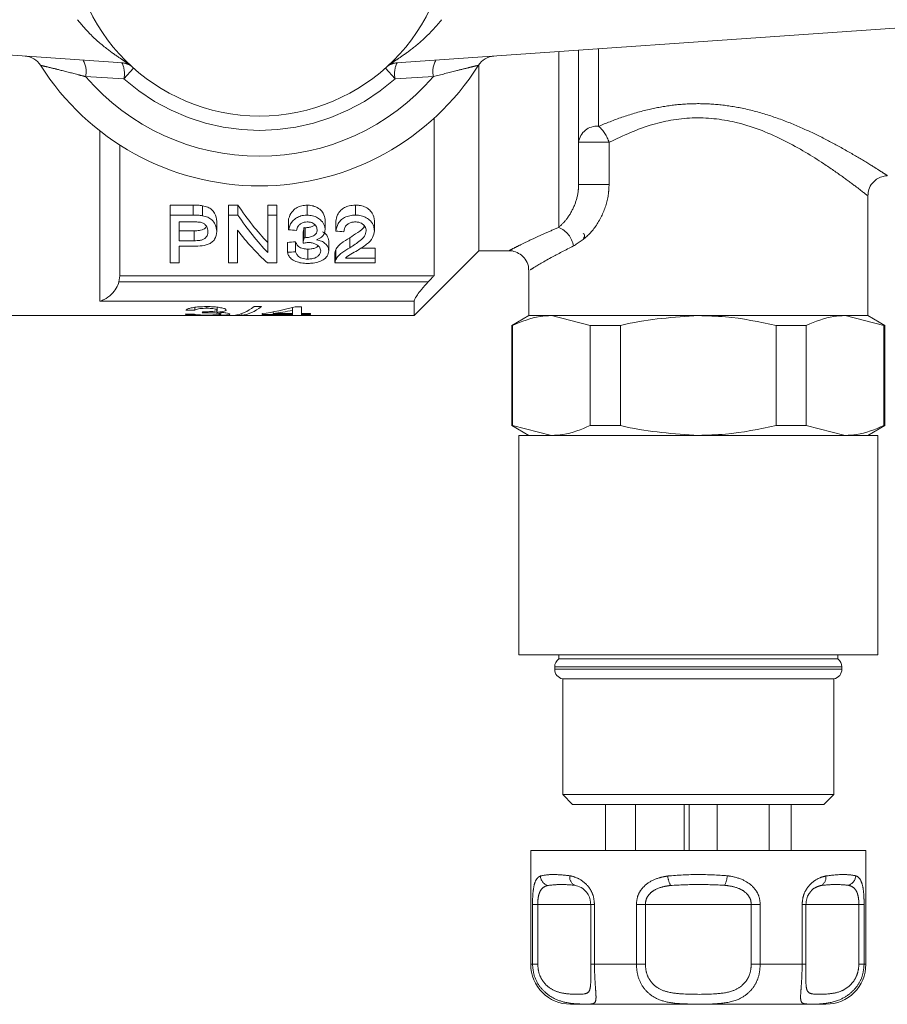
# Model space of a CAD drawing. Units: millimetres. Extents: x 160 to 247, y 103 to 230.
# Drawn here: x 230 to 239, y 103 to 113 of the extents above; entities that cross this region are included whole.
import ezdxf

# ---------------------------------------------------------------- set-up
doc = ezdxf.new("R2010")
doc.units = ezdxf.units.MM
doc.linetypes.add('PHANTOM', pattern=[12.7, 6.35, -1.27, 1.27, -1.27, 1.27, -1.27])

msp = doc.modelspace()

# ---------------------------------------------------------------- linework, layer by layer
at = {"color": 7, "linetype": 'Continuous', "lineweight": 15}
for p, q in [((230.9561, 112.3455), (225.6508, 112.7164)), ((238.9066, 112.7164), (233.6014, 112.3455)), ((235.4787, 112.4767), (235.4787, 111.1295)), ((234.4787, 112.3306), (234.4787, 110.4664)), ((234.0287, 110.2164), (234.0287, 111.7936)), ((230.8787, 111.5256), (230.8787, 110.2164)), ((238.3787, 109.8164), (238.3787, 111.0277)), ((231.6151, 110.9233), (231.3845, 110.9233)), ((231.3845, 110.8233), (231.3845, 110.9233)), ((231.7081, 110.8176), (231.7081, 110.9176)), ((232.0626, 110.9233), (231.9678, 110.9233)), ((231.9678, 110.8233), (231.9678, 110.9233)), ((232.0626, 110.8233), (232.0626, 110.9233)), ((232.4524, 110.9233), (232.3627, 110.9233)), ((232.3627, 110.8233), (232.3627, 110.9233)), ((232.4524, 110.8233), (232.4524, 110.9233)), ((232.7556, 110.8233), (232.7556, 110.9233)), ((233.2416, 110.8233), (233.2416, 110.9233)), ((231.3845, 110.344), (231.3845, 110.8233)), ((231.3845, 110.8233), (231.6151, 110.8233)), ((231.9678, 110.8233), (232.0626, 110.8233)), ((231.9678, 110.344), (231.9678, 110.8233)), ((232.3627, 110.8233), (232.4524, 110.8233)), ((232.3627, 110.4475), (232.3627, 110.8233)), ((232.4524, 110.8233), (232.4524, 110.344)), ((231.6227, 110.7552), (231.4742, 110.7552)), ((231.4742, 110.7552), (231.4742, 110.5664)), ((231.8511, 110.6605), (231.8511, 110.7605)), ((232.5691, 110.677), (232.5691, 110.777)), ((232.937, 110.6782), (232.937, 110.7782)), ((233.0447, 110.6634), (233.0447, 110.7634)), ((233.4306, 110.6665), (233.4306, 110.7665)), ((231.6244, 110.6664), (231.4742, 110.6664)), ((231.6244, 110.5664), (231.6244, 110.6664)), ((232.0575, 110.6742), (232.0575, 110.344)), ((232.7155, 110.5421), (232.7155, 110.6421)), ((232.724, 110.5977), (232.724, 110.6977)), ((232.7362, 110.597), (232.7362, 110.697)), ((231.4742, 110.5664), (231.6244, 110.5664)), ((231.6275, 110.5125), (231.4742, 110.5125)), ((231.4742, 110.5125), (231.4742, 110.344)), ((232.5601, 110.4506), (232.5601, 110.5506)), ((232.6409, 110.4561), (232.6409, 110.5561)), ((232.9729, 110.4641), (232.9729, 110.5641)), ((233.1834, 110.4965), (233.1834, 110.5965)), ((232.7633, 110.3829), (232.7633, 110.4829)), ((233.0357, 110.4474), (233.0357, 110.3474)), ((233.0437, 110.3776), (233.0437, 110.4776)), ((233.4396, 110.493), (233.2954, 110.493)), ((233.4396, 110.393), (233.4396, 110.493)), ((233.8287, 109.8164), (234.4787, 110.4664)), ((234.4787, 110.4664), (234.7842, 110.4664)), ((231.4742, 110.344), (231.3845, 110.344)), ((232.0575, 110.344), (231.9678, 110.344)), ((232.4524, 110.344), (232.3576, 110.344)), ((233.4396, 110.344), (233.0357, 110.344)), ((233.1401, 110.393), (233.4396, 110.393)), ((233.4396, 110.393), (233.4396, 110.344)), ((230.8787, 110.2164), (230.8698, 110.1541)), ((230.8787, 110.2164), (234.0287, 110.2164)), ((234.9787, 110.276), (234.9787, 109.8164)), ((233.8287, 109.9616), (233.8287, 109.8164)), ((229.2587, 109.8164), (233.8287, 109.8164)), ((231.6313, 109.8996), (231.6313, 109.8704)), ((231.7491, 109.9068), (231.7491, 109.8901)), ((231.7603, 109.8556), (231.7603, 109.8457)), ((231.8499, 109.8659), (231.8499, 109.851)), ((231.8556, 109.9008), (231.8556, 109.8717)), ((231.8915, 109.849), (231.8915, 109.8319)), ((232.0261, 109.8188), (232.1003, 109.8188)), ((232.1003, 109.8368), (232.1003, 109.8188)), ((232.2978, 109.9069), (232.2236, 109.9069)), ((232.3044, 109.8365), (232.3044, 109.8284)), ((232.3044, 109.8284), (232.6095, 109.8284)), ((232.4151, 109.8539), (232.4151, 109.8365)), ((232.6095, 109.8365), (232.4151, 109.8365)), ((232.6095, 109.8975), (232.6095, 109.8706)), ((232.6095, 109.8706), (232.6095, 109.8365)), ((232.6095, 109.8365), (232.6095, 109.8284)), ((232.6095, 109.8284), (232.6095, 109.8188)), ((232.6095, 109.8188), (232.6992, 109.8188)), ((232.6992, 109.9049), (232.6364, 109.9049)), ((232.6992, 109.8365), (232.6992, 109.9049)), ((232.789, 109.8365), (232.6992, 109.8365)), ((232.6992, 109.8365), (232.6992, 109.8284)), ((232.6992, 109.8188), (232.6992, 109.8284)), ((232.6992, 109.8284), (232.789, 109.8284)), ((232.789, 109.8284), (232.789, 109.8365)), ((234.9787, 109.8164), (234.8087, 109.7183)), ((234.9787, 109.8164), (235.2065, 109.8164)), ((238.3787, 109.8164), (235.2065, 109.8164)), ((235.2065, 109.8164), (236.6787, 109.8164)), ((235.596, 109.7183), (235.2065, 109.8164)), ((236.6787, 109.8164), (238.151, 109.8164)), ((238.5405, 109.7183), (238.151, 109.8164)), ((238.151, 109.8164), (238.3787, 109.8164)), ((238.5487, 109.7183), (238.3787, 109.8164)), ((234.8087, 109.7183), (234.8087, 108.7146)), ((234.8087, 109.7183), (234.817, 109.7183)), ((234.817, 109.7183), (234.817, 108.7146)), ((235.596, 109.7183), (235.8997, 109.7183)), ((235.596, 108.7146), (235.596, 109.7183)), ((235.8997, 109.7183), (235.8997, 108.7146)), ((237.4578, 108.7146), (237.4578, 109.7183)), ((237.4578, 109.7183), (237.7615, 109.7183)), ((237.7615, 109.7183), (237.7615, 108.7146)), ((238.5405, 108.7146), (238.5405, 109.7183)), ((238.5405, 109.7183), (238.5487, 109.7183)), ((238.5487, 108.7146), (238.5487, 109.7183)), ((234.8087, 108.7146), (234.9787, 108.6164)), ((234.8087, 108.7146), (234.817, 108.7146)), ((234.817, 108.7146), (235.2065, 108.6164)), ((235.596, 108.7146), (235.8997, 108.7146)), ((237.4578, 108.7146), (237.7615, 108.7146)), ((237.7615, 108.7146), (238.151, 108.6164)), ((238.3787, 108.6164), (238.5487, 108.7146)), ((238.5405, 108.7146), (238.5487, 108.7146)), ((234.8787, 108.6164), (234.8787, 106.4164)), ((234.8787, 108.6164), (238.4787, 108.6164)), ((238.4787, 106.4164), (238.4787, 108.6164)), ((234.8787, 106.4164), (238.4787, 106.4164)), ((235.2787, 106.4164), (235.2787, 106.3764)), ((235.2787, 106.3764), (238.0787, 106.3764)), ((238.0787, 106.3764), (238.0787, 106.4164)), ((235.2387, 106.2964), (235.2387, 106.2744)), ((238.1187, 106.2744), (238.1187, 106.2964)), ((235.3187, 106.1764), (235.3187, 105.0164)), ((235.3187, 106.1764), (238.0387, 106.1764)), ((238.0387, 105.0164), (238.0387, 106.1764)), ((235.3187, 105.0164), (235.4187, 104.9164)), ((235.3187, 105.0164), (238.0387, 105.0164)), ((237.9387, 104.9164), (238.0387, 105.0164)), ((237.9387, 104.9164), (235.4187, 104.9164)), ((235.7493, 104.4564), (235.7493, 104.9164)), ((236.0493, 104.4564), (236.0493, 104.9164)), ((236.5383, 104.4564), (236.5383, 104.9164)), ((236.5866, 104.4564), (236.5866, 104.9164)), ((236.8689, 104.4564), (236.8689, 104.9164)), ((237.3886, 104.4564), (237.3886, 104.9164)), ((237.6082, 104.4564), (237.6082, 104.9164)), ((234.9987, 104.4564), (234.9987, 103.3164)), ((234.9987, 104.4564), (237.5187, 104.4564)), ((237.5187, 104.4564), (238.3587, 104.4564)), ((238.3587, 103.3164), (238.3587, 104.4564)), ((235.5996, 103.9164), (235.5996, 103.3164)), ((237.7579, 103.3164), (237.7579, 103.9164)), ((237.7579, 103.9164), (237.7579, 103.9164)), ((237.3187, 102.9164), (235.3987, 102.9164)), ((237.9587, 102.9164), (237.3187, 102.9164))]:
    msp.add_line(p, q, dxfattribs=at)
at = {"color": 8, "linetype": 'PHANTOM', "lineweight": 0}
for p, q in [((235.6787, 112.4907), (235.6787, 111.7134)), ((235.2787, 110.7001), (235.2787, 112.4628)), ((231.016, 112.2968), (230.9198, 112.1886)), ((230.964, 112.3448), (230.9561, 112.3455)), ((233.5415, 112.2968), (233.6377, 112.1886)), ((233.6014, 112.3455), (233.5934, 112.3448)), ((230.9198, 112.1886), (230.5352, 112.211)), ((234.0222, 112.211), (233.6377, 112.1886)), ((230.6787, 109.9616), (230.6787, 111.6671)), ((235.4787, 111.5531), (235.784, 111.5531)), ((235.784, 111.5531), (235.784, 111.1295)), ((235.4787, 111.1295), (235.784, 111.1295)), ((231.6151, 110.8233), (231.6151, 110.9233)), ((230.8698, 110.1541), (233.9698, 110.1541)), ((233.8287, 109.9616), (230.6787, 109.9616)), ((238.1187, 106.2964), (235.2387, 106.2964)), ((235.2387, 106.2744), (238.1187, 106.2744)), ((235.0163, 103.3164), (235.0163, 103.9164)), ((235.0163, 103.9164), (235.0685, 103.9164)), ((235.0685, 103.9164), (235.0685, 103.3164)), ((235.5996, 103.9164), (235.0685, 103.9164)), ((235.5996, 103.9164), (235.6376, 103.9164)), ((235.6376, 103.9164), (235.6376, 103.3164)), ((236.0575, 103.3164), (236.0575, 103.9164)), ((236.0575, 103.9164), (236.1476, 103.9164)), ((236.1476, 103.9164), (236.1476, 103.3164)), ((237.2099, 103.9164), (236.1476, 103.9164)), ((237.2099, 103.3164), (237.2099, 103.9164)), ((237.2099, 103.9164), (237.3, 103.9164)), ((237.3, 103.9164), (237.3, 103.3164)), ((237.7199, 103.3164), (237.7199, 103.9164)), ((237.7199, 103.9164), (237.7579, 103.9164)), ((238.289, 103.9164), (237.7579, 103.9164)), ((238.289, 103.3164), (238.289, 103.9164)), ((238.289, 103.9164), (238.3412, 103.9164)), ((238.3412, 103.9164), (238.3412, 103.3164)), ((234.9987, 103.3164), (235.0163, 103.3164)), ((235.0685, 103.3164), (235.0163, 103.3164)), ((235.5996, 103.3164), (235.6376, 103.3164)), ((235.6376, 103.3164), (236.0575, 103.3164)), ((236.1476, 103.3164), (236.0575, 103.3164)), ((237.2099, 103.3164), (237.3, 103.3164)), ((237.3, 103.3164), (237.7199, 103.3164)), ((237.7579, 103.3164), (237.7199, 103.3164)), ((238.289, 103.3164), (238.3412, 103.3164)), ((238.3412, 103.3164), (238.3587, 103.3164))]:
    msp.add_line(p, q, dxfattribs=at)
at = {"color": 7, "linetype": 'Continuous', "lineweight": 15}
msp.add_circle((232.2787, 113.7164), 1.9, dxfattribs=at)
for centre, radius, start, end in [((229.9135, 112.2179), 0.2, 32.35756, 86), ((234.644, 112.2179), 0.2, 94, 147.64244), ((232.2787, 113.7164), 2.6, 212.35756, 327.64244), ((235.3387, 106.2964), 0.1, 126.8699, 180), ((238.0187, 106.2964), 0.1, 0, 53.1301), ((235.3387, 106.2744), 0.1, 180, 258.46304), ((238.0187, 106.2744), 0.1, 281.53696, 0), ((235.3987, 103.3164), 0.4, 180, 270), ((237.9587, 103.3164), 0.4, 270, 0)]:
    msp.add_arc(centre, radius, start, end, dxfattribs=at)
at = {"color": 8, "linetype": 'PHANTOM', "lineweight": 0}
for centre, radius, start, end in [((230.3052, 112.2607), 0.2353, 347.79675, 29.51869), ((230.8854, 112.1501), 0.1999, 58.46282, 85.99947), ((230.6709, 112.2387), 0.2539, 348.62562, 25.86761), ((233.6721, 112.1501), 0.1999, 94.00053, 121.53718), ((233.8866, 112.2387), 0.2539, 154.13239, 191.37438), ((234.2522, 112.2607), 0.2353, 150.48131, 192.20325), ((232.2787, 113.7164), 2.3035, 220.80975, 319.19025), ((232.2787, 113.7164), 2.0448, 228.34803, 311.65197), ((235.6608, 111.5308), 0.1835, 84.40055, 173.00522), ((235.4519, 111.4496), 0.3479, 17.30495, 49.29542), ((235.186, 110.4752), 0.2433, 9.29878, 67.59499), ((235.1998, 104.2065), 0.1049, 182.85242, 252.70186), ((235.4783, 104.1875), 0.0886, 169.56836, 243.97779), ((236.6342, 104.2278), 0.2633, 185.78973, 207.48158), ((236.7043, 104.2248), 0.2659, 333.91545, 355.42221), ((237.87, 104.184), 0.0878, 297.72662, 11.34113), ((238.1528, 104.2078), 0.1043, 286.53769, 357.64649)]:
    msp.add_arc(centre, radius, start, end, dxfattribs=at)
at = {"color": 7, "linetype": 'Continuous', "lineweight": 15}
for centre, major_axis, ratio, start_param, end_param in [((233.4718, 113.7164), (0, 3.7), 0.580733, 2.426294, 2.5992), ((233.4718, 113.6164), (0, 3.7), 0.580733, 2.426294, 2.5992), ((233.36, 113.6164), (0, 3.7), 0.580575, 2.490133, 2.656089), ((252.7933, 113.6164), (33.3, 0), 0.111111, 4.05969, 4.062739), ((232.4974, 113.7164), (0, 3.7), 0.105903, 3.731636, 3.758146), ((253.1074, 113.6164), (33.3, 0), 0.111111, 4.065782, 4.068817), ((215.3244, 113.7164), (33.3, 0), 0.111111, 5.25642, 5.259257), ((232.4974, 113.6164), (0, 3.7), 0.105903, 3.731636, 3.758146), ((215.3244, 113.6164), (33.3, 0), 0.111111, 5.25642, 5.259257), ((228.2974, 113.7164), (39, 0), 0.1, 4.795438, 4.797748), ((238.0972, 113.7164), (39, 0), 0.1, 4.543492, 4.545826), ((231.6487, 113.7164), (0, 3.9), 0.114583, 3.261653, 3.282541), ((231.9881, 113.7164), (0, 3.9), 0.282051, 3.17623, 3.357381), ((232.0622, 113.7164), (0, 3.9), 0.282051, 3.17623, 3.357381), ((231.9996, 113.7164), (0, 3.9), 0.770833, 3.24313, 3.355026), ((232.1104, 113.7164), (0, 3.9), 0.770857, 3.24313, 3.308375)]:
    msp.add_ellipse(centre, major_axis=major_axis, ratio=ratio, start_param=start_param, end_param=end_param, dxfattribs=at)
at = {"color": 8, "linetype": 'PHANTOM', "lineweight": 0}
for points, knots in [([(230.9561, 112.3455), (230.955, 112.3465), (230.9534, 112.3482), (230.9297, 112.3637), (230.8693, 112.4024), (230.7426, 112.4915), (230.5894, 112.6204), (230.4937, 112.733), (230.4522, 112.7817)], [0, 0, 0, 0, 0.076163, 0.120307, 0.247846, 0.473053, 0.772049, 1, 1, 1, 1]), ([(234.1052, 112.7817), (234.0525, 112.7208), (233.9499, 112.6025), (233.7947, 112.4768), (233.679, 112.3963), (233.6181, 112.3575), (233.6012, 112.3462), (233.6014, 112.3456), (233.6014, 112.3455)], [0, 0, 0, 0, 0.287063, 0.557906, 0.762872, 0.892142, 0.968904, 1, 1, 1, 1]), ([(230.5352, 112.211), (230.5085, 112.218), (230.416, 112.2422), (230.2851, 112.2756), (230.1672, 112.3046), (230.0965, 112.3216), (230.0871, 112.3238), (230.0825, 112.3249)], [0, 0, 0, 0, 0.128298, 0.443597, 0.644818, 0.825354, 1, 1, 1, 1]), ([(234.475, 112.3249), (234.4712, 112.324), (234.4641, 112.3223), (234.4204, 112.3119), (234.3539, 112.2957), (234.2274, 112.2644), (234.0996, 112.2311), (234.0222, 112.211)], [0, 0, 0, 0, 0.159552, 0.301425, 0.388376, 0.629747, 1, 1, 1, 1]), ([(235.6787, 111.7134), (235.7555, 111.7446), (235.9107, 111.8077), (236.1549, 111.8795), (236.4006, 111.9261), (236.6398, 111.9446), (236.8823, 111.9348), (237.1348, 111.8957), (237.3935, 111.8256), (237.647, 111.7301), (237.8802, 111.623), (238.0995, 111.508), (238.2995, 111.3924), (238.4468, 111.3013), (238.5351, 111.2448), (238.5762, 111.2181), (238.5746, 111.2191), (238.5741, 111.2195)], [0, 0, 0, 0, 0.068058, 0.13749, 0.196027, 0.255967, 0.314652, 0.374892, 0.446484, 0.51992, 0.592088, 0.66563, 0.750675, 0.838834, 0.900608, 0.964269, 1, 1, 1, 1]), ([(238.3645, 111.0276), (238.3686, 111.0244), (238.3874, 111.0097), (238.292, 111.0847), (238.1315, 111.2046), (237.9009, 111.3656), (237.5632, 111.5724), (237.1161, 111.7591), (236.6456, 111.8191), (236.1851, 111.7418), (235.9252, 111.6196), (235.784, 111.5531)], [0, 0, 0, 0, 0.036421, 0.166161, 0.255391, 0.344763, 0.492306, 0.635288, 0.749711, 0.863984, 1, 1, 1, 1]), ([(235.2787, 110.7001), (235.3076, 110.7272), (235.3642, 110.7805), (235.4374, 110.909), (235.4743, 111.0314), (235.4777, 111.107), (235.4787, 111.1295)], [0, 0, 0, 0, 0.316332, 0.621947, 0.887962, 1, 1, 1, 1]), ([(235.784, 111.1295), (235.7823, 111.0949), (235.7766, 110.9837), (235.714, 110.8002), (235.5841, 110.6132), (235.4783, 110.5471), (235.4261, 110.5145)], [0, 0, 0, 0, 0.12631, 0.407158, 0.707761, 1, 1, 1, 1]), ([(234.7842, 110.4693), (234.783, 110.4687), (234.7793, 110.4667), (234.821, 110.4883), (234.9038, 110.5302), (235.0154, 110.5841), (235.1416, 110.6422), (235.2328, 110.6807), (235.2787, 110.7001)], [0, 0, 0, 0, 0.092603, 0.298898, 0.492538, 0.691407, 0.84473, 1, 1, 1, 1]), ([(235.4261, 110.5145), (235.3479, 110.4744), (235.1695, 110.3829), (235.0028, 110.2811), (234.997, 110.2776), (234.9944, 110.276)], [0, 0, 0, 0, 0.307081, 0.699973, 1, 1, 1, 1]), ([(235.0163, 103.9164), (235.0168, 103.9446), (235.0176, 104.0013), (235.0251, 104.0765), (235.0404, 104.1436), (235.0638, 104.1835), (235.0863, 104.1963), (235.095, 104.2013)], [0, 0, 0, 0, 0.177695, 0.357538, 0.546578, 0.824809, 1, 1, 1, 1]), ([(235.095, 104.2013), (235.1339, 104.2084), (235.2096, 104.2224), (235.3317, 104.2097), (235.3911, 104.2036)], [0, 0, 0, 0, 0.5134103, 1, 1, 1, 1]), ([(235.3911, 104.2036), (235.3989, 104.2018), (235.4385, 104.1929), (235.5046, 104.1657), (235.5757, 104.102), (235.6092, 104.0448), (235.6315, 103.9855), (235.6349, 103.9473), (235.6376, 103.9164)], [0, 0, 0, 0, 0.074486, 0.379341, 0.597188, 0.767825, 0.812537, 1, 1, 1, 1]), ([(236.0575, 103.9164), (236.0604, 103.9446), (236.0661, 104.0013), (236.1105, 104.0765), (236.1846, 104.1436), (236.2766, 104.1835), (236.3456, 104.1963), (236.3723, 104.2013)], [0, 0, 0, 0, 0.177695, 0.357538, 0.546578, 0.824809, 1, 1, 1, 1]), ([(236.3723, 104.2013), (236.4744, 104.2084), (236.6734, 104.2224), (236.8725, 104.2097), (236.9694, 104.2036)], [0, 0, 0, 0, 0.51341, 1, 1, 1, 1]), ([(236.9694, 104.2036), (236.9812, 104.2018), (237.0414, 104.1929), (237.1339, 104.1657), (237.2251, 104.102), (237.2661, 104.0448), (237.2929, 103.9855), (237.2968, 103.9473), (237.3, 103.9164)], [0, 0, 0, 0, 0.074486, 0.379341, 0.597188, 0.767825, 0.812537, 1, 1, 1, 1]), ([(237.7199, 103.9164), (237.7223, 103.9446), (237.7272, 104.0013), (237.7641, 104.0765), (237.823, 104.1436), (237.8916, 104.1835), (237.9381, 104.1963), (237.956, 104.2013)], [0, 0, 0, 0, 0.177695, 0.357538, 0.546578, 0.824809, 1, 1, 1, 1]), ([(237.956, 104.2013), (238.0193, 104.2084), (238.1425, 104.2224), (238.2196, 104.2097), (238.2571, 104.2036)], [0, 0, 0, 0, 0.51341, 1, 1, 1, 1]), ([(238.2571, 104.2036), (238.2611, 104.2018), (238.2817, 104.1929), (238.308, 104.1657), (238.3282, 104.102), (238.3356, 104.0448), (238.3401, 103.9855), (238.3407, 103.9473), (238.3412, 103.9164)], [0, 0, 0, 0, 0.074486, 0.379341, 0.597188, 0.767825, 0.812537, 1, 1, 1, 1]), ([(235.1686, 104.1063), (235.1583, 104.1031), (235.1328, 104.0951), (235.1023, 104.0695), (235.0813, 104.0242), (235.0704, 103.9737), (235.0691, 103.9353), (235.0685, 103.9164)], [0, 0, 0, 0, 0.196584, 0.4874, 0.671028, 0.838278, 1, 1, 1, 1]), ([(235.4394, 104.1079), (235.394, 104.112), (235.301, 104.1204), (235.2135, 104.1111), (235.1686, 104.1063)], [0, 0, 0, 0, 0.487348, 1, 1, 1, 1]), ([(236.4006, 104.1063), (236.3781, 104.1031), (236.3223, 104.0951), (236.2477, 104.0695), (236.1885, 104.0242), (236.1542, 103.9737), (236.1498, 103.9353), (236.1476, 103.9164)], [0, 0, 0, 0, 0.196584, 0.4874, 0.671028, 0.838278, 1, 1, 1, 1]), ([(236.9432, 104.1079), (236.855, 104.112), (236.6742, 104.1204), (236.4933, 104.1111), (236.4006, 104.1063)], [0, 0, 0, 0, 0.487348, 1, 1, 1, 1]), ([(237.2099, 103.9164), (237.2083, 103.9336), (237.2063, 103.9542), (237.191, 103.9916), (237.1748, 104.0147), (237.1387, 104.0489), (237.0776, 104.0844), (237.0028, 104.101), (236.9533, 104.1067), (236.9432, 104.1079)], [0, 0, 0, 0, 0.1410683, 0.1702916, 0.3353881, 0.3708692, 0.5861952, 0.9148792, 1, 1, 1, 1]), ([(237.9108, 104.1063), (237.8986, 104.103), (237.8684, 104.0948), (237.8249, 104.0718), (237.7994, 104.0375), (237.7903, 104.0253)], [0, 0, 0, 0, 0.303454, 0.752368, 1, 1, 1, 1]), ([(238.1825, 104.1079), (238.1397, 104.112), (238.0519, 104.1204), (237.9586, 104.1111), (237.9108, 104.1063)], [0, 0, 0, 0, 0.487348, 1, 1, 1, 1]), ([(238.289, 103.9164), (238.2885, 103.9336), (238.2879, 103.9542), (238.2832, 103.9916), (238.278, 104.0147), (238.2655, 104.0489), (238.2427, 104.0844), (238.2103, 104.101), (238.1873, 104.1067), (238.1825, 104.1079)], [0, 0, 0, 0, 0.141068, 0.170292, 0.335388, 0.370869, 0.586195, 0.914879, 1, 1, 1, 1]), ([(235.6376, 103.3164), (235.6381, 103.2792), (235.6391, 103.2052), (235.6457, 103.1061), (235.6528, 103.0182), (235.6546, 102.9445), (235.628, 102.9147), (235.5448, 102.9163), (235.4258, 102.9206), (235.3134, 102.9356), (235.1844, 102.9944), (235.0885, 103.085), (235.0275, 103.1949), (235.0199, 103.2776), (235.0163, 103.3164)], [0, 0, 0, 0, 0.062669, 0.124285, 0.18567, 0.268667, 0.390378, 0.545383, 0.593308, 0.701274, 0.7906, 0.860983, 0.934764, 1, 1, 1, 1]), ([(235.0685, 103.3164), (235.0709, 103.2874), (235.0762, 103.2255), (235.1189, 103.1425), (235.1878, 103.0737), (235.2831, 103.0294), (235.4226, 103.0141), (235.5329, 103.0132), (235.5855, 103.0352), (235.5983, 103.0925), (235.6004, 103.1444), (235.6002, 103.178), (235.6001, 103.1867)], [0, 0, 0, 0, 0.0673105, 0.1432209, 0.216249, 0.3125716, 0.4379173, 0.6874138, 0.8262414, 0.9142827, 0.9776832, 1, 1, 1, 1]), ([(237.3, 103.3164), (237.2972, 103.2792), (237.2918, 103.2052), (237.2489, 103.1061), (237.1779, 103.0182), (237.0548, 102.9445), (236.8568, 102.9147), (236.6597, 102.9163), (236.4783, 102.9206), (236.3406, 102.9356), (236.2087, 102.9944), (236.1198, 103.085), (236.0669, 103.1949), (236.0605, 103.2776), (236.0575, 103.3164)], [0, 0, 0, 0, 0.062669, 0.124285, 0.18567, 0.268667, 0.390378, 0.545383, 0.593308, 0.701274, 0.7906, 0.860983, 0.934764, 1, 1, 1, 1]), ([(236.1476, 103.3164), (236.1499, 103.2874), (236.1549, 103.2255), (236.1969, 103.1425), (236.27, 103.0737), (236.3834, 103.0294), (236.5818, 103.0142), (236.8069, 103.013), (237.0065, 103.0356), (237.1117, 103.0918), (237.1696, 103.1585), (237.2035, 103.2332), (237.2077, 103.2885), (237.2099, 103.3164)], [0, 0, 0, 0, 0.060873, 0.129524, 0.195569, 0.28268, 0.396038, 0.621675, 0.747226, 0.826848, 0.884185, 0.941518, 1, 1, 1, 1]), ([(238.3412, 103.3164), (238.3379, 103.2792), (238.3314, 103.2052), (238.2819, 103.1061), (238.2038, 103.0182), (238.0789, 102.9445), (237.9075, 102.9147), (237.7937, 102.9163), (237.7312, 102.9206), (237.7059, 102.9356), (237.703, 102.9944), (237.7101, 103.085), (237.7182, 103.1949), (237.7193, 103.2776), (237.7199, 103.3164)], [0, 0, 0, 0, 0.062669, 0.124285, 0.18567, 0.268667, 0.390378, 0.545383, 0.593308, 0.701274, 0.7906, 0.860983, 0.934764, 1, 1, 1, 1]), ([(237.7575, 103.1738), (237.7575, 103.1641), (237.7573, 103.1263), (237.7612, 103.0747), (237.779, 103.029), (237.8379, 103.0144), (237.9527, 103.013), (238.0997, 103.0356), (238.1921, 103.0918), (238.2477, 103.1585), (238.2823, 103.2332), (238.2868, 103.2885), (238.289, 103.3164)], [0, 0, 0, 0, 0.025612, 0.09954, 0.19705, 0.323941, 0.576512, 0.717051, 0.806178, 0.87036, 0.934537, 1, 1, 1, 1])]:
    msp.add_open_spline(points, degree=3, knots=knots, dxfattribs=at)
at = {"color": 7, "linetype": 'Continuous', "lineweight": 15}
for points, knots in [([(238.3827, 111.0269), (238.3825, 111.039), (238.3818, 111.0752), (238.4109, 111.1323), (238.4597, 111.1827), (238.5161, 111.2084), (238.5538, 111.2173), (238.572, 111.2161), (238.5739, 111.216)], [0, 0, 0, 0, 0.1204755, 0.3629915, 0.6177542, 0.816299, 0.9815097, 1, 1, 1, 1]), ([(231.7081, 110.9176), (231.7005, 110.9188), (231.6853, 110.9211), (231.6619, 110.9223), (231.6386, 110.9232), (231.6229, 110.9233), (231.6151, 110.9233)], [0, 0, 0, 0, 0.249713, 0.499508, 0.749549, 1, 1, 1, 1]), ([(231.8511, 110.7605), (231.847, 110.7889), (231.841, 110.8299), (231.802, 110.8783), (231.7611, 110.9055), (231.7262, 110.9135), (231.7081, 110.9176)], [0, 0, 0, 0, 0.446241, 0.645968, 0.816658, 1, 1, 1, 1]), ([(232.7556, 110.9233), (232.7378, 110.9223), (232.7022, 110.9202), (232.6519, 110.8998), (232.6051, 110.862), (232.5796, 110.8178), (232.5717, 110.787), (232.5691, 110.777)], [0, 0, 0, 0, 0.1624286, 0.325896, 0.5289018, 0.8460863, 1, 1, 1, 1]), ([(232.937, 110.7782), (232.9333, 110.8002), (232.9271, 110.8366), (232.8857, 110.8837), (232.836, 110.9109), (232.7893, 110.9222), (232.7641, 110.9231), (232.7556, 110.9233)], [0, 0, 0, 0, 0.3305292, 0.5477745, 0.7668644, 0.9207739, 1, 1, 1, 1]), ([(233.2416, 110.9233), (233.2201, 110.9221), (233.1803, 110.9199), (233.1295, 110.9), (233.0871, 110.8686), (233.0552, 110.8212), (233.0484, 110.7839), (233.0447, 110.7634)], [0, 0, 0, 0, 0.178876, 0.331561, 0.48363, 0.71532, 1, 1, 1, 1]), ([(233.4306, 110.7665), (233.4269, 110.7921), (233.4211, 110.8327), (233.3785, 110.8806), (233.3334, 110.9087), (233.2857, 110.9218), (233.2542, 110.9229), (233.2416, 110.9233)], [0, 0, 0, 0, 0.35769, 0.567462, 0.728682, 0.890842, 1, 1, 1, 1]), ([(231.6151, 110.8233), (231.6229, 110.8233), (231.6385, 110.8232), (231.6697, 110.8222), (231.6927, 110.8195), (231.7081, 110.8176)], [0, 0, 0, 0, 0.249747, 0.499561, 1, 1, 1, 1]), ([(231.7081, 110.8176), (231.7263, 110.8135), (231.7628, 110.8051), (231.808, 110.7736), (231.8429, 110.7239), (231.8481, 110.6842), (231.8511, 110.6605)], [0, 0, 0, 0, 0.1842382, 0.3700036, 0.6245007, 1, 1, 1, 1]), ([(232.5691, 110.677), (232.577, 110.7029), (232.5891, 110.7423), (232.6346, 110.7879), (232.6805, 110.8131), (232.7233, 110.8227), (232.7487, 110.8232), (232.7556, 110.8233)], [0, 0, 0, 0, 0.391098, 0.595323, 0.765651, 0.936968, 1, 1, 1, 1]), ([(232.7556, 110.8233), (232.7746, 110.8219), (232.8128, 110.8192), (232.8627, 110.7978), (232.9064, 110.7641), (232.9325, 110.7218), (232.9357, 110.6912), (232.937, 110.6782)], [0, 0, 0, 0, 0.175684, 0.35217, 0.536074, 0.802667, 1, 1, 1, 1]), ([(233.0447, 110.6634), (233.0496, 110.689), (233.0572, 110.7289), (233.097, 110.7778), (233.1425, 110.8071), (233.1934, 110.8215), (233.2275, 110.8228), (233.2416, 110.8233)], [0, 0, 0, 0, 0.351746, 0.548119, 0.714327, 0.881578, 1, 1, 1, 1]), ([(233.2416, 110.8233), (233.2612, 110.8222), (233.3006, 110.8201), (233.3544, 110.7983), (233.3988, 110.761), (233.4267, 110.7147), (233.4294, 110.6813), (233.4306, 110.6665)], [0, 0, 0, 0, 0.1678866, 0.337512, 0.5265958, 0.791561, 1, 1, 1, 1]), ([(231.6945, 110.7501), (231.6887, 110.7512), (231.6771, 110.7534), (231.6589, 110.7544), (231.6408, 110.755), (231.6287, 110.7551), (231.6227, 110.7552)], [0, 0, 0, 0, 0.249947, 0.499964, 0.749801, 1, 1, 1, 1]), ([(231.7457, 110.7074), (231.743, 110.7032), (231.7365, 110.6931), (231.7167, 110.6802), (231.6827, 110.6696), (231.6503, 110.6667), (231.629, 110.6665), (231.6244, 110.6664)], [0, 0, 0, 0, 0.15326, 0.364617, 0.576688, 0.909307, 1, 1, 1, 1]), ([(231.7614, 110.6584), (231.7608, 110.6676), (231.7593, 110.6905), (231.7434, 110.7199), (231.7184, 110.7417), (231.7015, 110.7476), (231.6945, 110.7501)], [0, 0, 0, 0, 0.267495, 0.664445, 0.860312, 1, 1, 1, 1]), ([(232.7581, 110.7552), (232.7468, 110.7545), (232.7241, 110.7531), (232.6937, 110.7401), (232.6667, 110.7169), (232.6548, 110.6918), (232.6509, 110.6746), (232.6498, 110.6702)], [0, 0, 0, 0, 0.1748325, 0.351486, 0.5531272, 0.8832411, 1, 1, 1, 1]), ([(232.8339, 110.7259), (232.8333, 110.7252), (232.8275, 110.7182), (232.8057, 110.7091), (232.7736, 110.6987), (232.7486, 110.6976), (232.7362, 110.697)], [0, 0, 0, 0, 0.033373, 0.347641, 0.674928, 1, 1, 1, 1]), ([(232.8562, 110.6759), (232.8543, 110.6896), (232.8512, 110.711), (232.8271, 110.735), (232.8029, 110.7488), (232.7787, 110.7545), (232.7635, 110.755), (232.7581, 110.7552)], [0, 0, 0, 0, 0.369433, 0.580013, 0.744473, 0.909658, 1, 1, 1, 1]), ([(233.2399, 110.7552), (233.2279, 110.7545), (233.2037, 110.7533), (233.1709, 110.7402), (233.1438, 110.7181), (233.128, 110.6886), (233.1263, 110.6671), (233.1255, 110.6566)], [0, 0, 0, 0, 0.162957, 0.32808, 0.512289, 0.762211, 1, 1, 1, 1]), ([(233.3322, 110.7142), (233.3321, 110.714), (233.3234, 110.6881), (233.2631, 110.6495), (233.2095, 110.6138), (233.1834, 110.5965)], [0, 0, 0, 0, 0.0041878, 0.5162738, 1, 1, 1, 1]), ([(233.3498, 110.6662), (233.3475, 110.6813), (233.3437, 110.7055), (233.3167, 110.7328), (233.2893, 110.7481), (233.2629, 110.7544), (233.2461, 110.7549), (233.2399, 110.7552)], [0, 0, 0, 0, 0.366378, 0.590646, 0.748761, 0.907728, 1, 1, 1, 1]), ([(231.6244, 110.5664), (231.6432, 110.567), (231.6735, 110.568), (231.7122, 110.5779), (231.7386, 110.5943), (231.7582, 110.6215), (231.7602, 110.6445), (231.7614, 110.6584)], [0, 0, 0, 0, 0.23435, 0.376527, 0.51975, 0.710073, 1, 1, 1, 1]), ([(231.8511, 110.6605), (231.8474, 110.6333), (231.8421, 110.5938), (231.8045, 110.5518), (231.7673, 110.5305), (231.7124, 110.5163), (231.6639, 110.5129), (231.6319, 110.5125), (231.6275, 110.5125)], [0, 0, 0, 0, 0.349823, 0.507007, 0.630489, 0.753553, 0.965938, 1, 1, 1, 1]), ([(232.7362, 110.697), (232.7342, 110.6971), (232.7311, 110.6972), (232.7271, 110.6975), (232.725, 110.6976), (232.724, 110.6977)], [0, 0, 0, 0, 0.499288, 0.749578, 1, 1, 1, 1]), ([(232.7362, 110.597), (232.7515, 110.598), (232.782, 110.5999), (232.8182, 110.6135), (232.8438, 110.6321), (232.8549, 110.6534), (232.8558, 110.6689), (232.8562, 110.6759)], [0, 0, 0, 0, 0.226078, 0.453846, 0.619074, 0.825659, 1, 1, 1, 1]), ([(232.937, 110.6782), (232.9351, 110.6633), (232.9315, 110.6363), (232.9023, 110.5998), (232.8687, 110.5848), (232.8512, 110.577)], [0, 0, 0, 0, 0.36944, 0.670707, 1, 1, 1, 1]), ([(232.9729, 110.5641), (232.9695, 110.5833), (232.9643, 110.6128), (232.9352, 110.6444), (232.9156, 110.653), (232.9115, 110.6548)], [0, 0, 0, 0, 0.593002, 0.916466, 1, 1, 1, 1]), ([(233.1834, 110.4965), (233.2195, 110.5194), (233.2744, 110.5543), (233.3377, 110.6113), (233.3457, 110.6475), (233.3498, 110.6662)], [0, 0, 0, 0, 0.479702, 0.7296829, 1, 1, 1, 1]), ([(233.4306, 110.6665), (233.4271, 110.6429), (233.4197, 110.5928), (233.353, 110.5265), (233.2923, 110.4892), (233.2605, 110.4697)], [0, 0, 0, 0, 0.297898, 0.632701, 1, 1, 1, 1]), ([(235.5252, 110.6407), (235.5311, 110.6363), (235.5401, 110.6294), (235.5379, 110.6032), (235.53, 110.5968), (235.526, 110.5936)], [0, 0, 0, 0, 0.476558, 0.735146, 1, 1, 1, 1]), ([(232.7633, 110.4829), (232.7473, 110.4837), (232.7207, 110.4849), (232.6893, 110.4953), (232.6637, 110.5121), (232.6492, 110.5332), (232.6431, 110.55), (232.6409, 110.5561)], [0, 0, 0, 0, 0.225354, 0.376273, 0.526613, 0.82959, 1, 1, 1, 1]), ([(232.7697, 110.5485), (232.7651, 110.5483), (232.7536, 110.5481), (232.7354, 110.5457), (232.7221, 110.5433), (232.7155, 110.5421)], [0, 0, 0, 0, 0.248659, 0.622063, 1, 1, 1, 1]), ([(232.724, 110.5977), (232.726, 110.5975), (232.7291, 110.5973), (232.7331, 110.5971), (232.7352, 110.597), (232.7362, 110.597)], [0, 0, 0, 0, 0.499339, 0.749562, 1, 1, 1, 1]), ([(232.867, 110.5146), (232.8649, 110.5122), (232.8572, 110.5036), (232.8331, 110.4924), (232.7985, 110.484), (232.774, 110.4832), (232.7633, 110.4829)], [0, 0, 0, 0, 0.1198639, 0.4340049, 0.7507516, 1, 1, 1, 1]), ([(232.8921, 110.4646), (232.89, 110.478), (232.8865, 110.5), (232.8576, 110.5257), (232.8264, 110.5413), (232.7955, 110.5479), (232.7762, 110.5483), (232.7697, 110.5485)], [0, 0, 0, 0, 0.343761, 0.561018, 0.736065, 0.912212, 1, 1, 1, 1]), ([(232.8512, 110.577), (232.868, 110.5728), (232.9016, 110.5645), (232.938, 110.5402), (232.9678, 110.5065), (232.971, 110.4802), (232.9729, 110.4641)], [0, 0, 0, 0, 0.211702, 0.424211, 0.647545, 1, 1, 1, 1]), ([(233.1834, 110.5965), (233.1537, 110.5789), (233.1084, 110.552), (233.0645, 110.5109), (233.0507, 110.4888), (233.0437, 110.4776)], [0, 0, 0, 0, 0.484741, 0.738979, 1, 1, 1, 1]), ([(232.7605, 110.3393), (232.739, 110.3401), (232.696, 110.3418), (232.6376, 110.3587), (232.5939, 110.3851), (232.5679, 110.4171), (232.5626, 110.44), (232.5601, 110.4506)], [0, 0, 0, 0, 0.190928, 0.383587, 0.596358, 0.813794, 1, 1, 1, 1]), ([(232.6409, 110.4561), (232.6446, 110.4465), (232.652, 110.4273), (232.6721, 110.4044), (232.7021, 110.3902), (232.7322, 110.3838), (232.7532, 110.3832), (232.7633, 110.3829)], [0, 0, 0, 0, 0.270305, 0.542864, 0.699498, 0.856518, 1, 1, 1, 1]), ([(232.9729, 110.4641), (232.9702, 110.446), (232.9652, 110.4133), (232.9215, 110.3758), (232.8668, 110.3511), (232.8098, 110.3404), (232.7735, 110.3396), (232.7605, 110.3393)], [0, 0, 0, 0, 0.284032, 0.5141, 0.703275, 0.893682, 1, 1, 1, 1]), ([(232.7633, 110.3829), (232.7773, 110.3835), (232.8054, 110.3845), (232.8432, 110.396), (232.8728, 110.4153), (232.8899, 110.4391), (232.8915, 110.4569), (232.8921, 110.4646)], [0, 0, 0, 0, 0.180496, 0.362775, 0.557327, 0.808272, 1, 1, 1, 1]), ([(233.0437, 110.4776), (233.0415, 110.4727), (233.0378, 110.4646), (233.0358, 110.4545), (233.0358, 110.4494), (233.0358, 110.4474)], [0, 0, 0, 0, 0.4915846, 0.8005789, 1, 1, 1, 1]), ([(233.0437, 110.3776), (233.0513, 110.3896), (233.0663, 110.4134), (233.1119, 110.4543), (233.1561, 110.4804), (233.1834, 110.4965)], [0, 0, 0, 0, 0.27989, 0.554792, 1, 1, 1, 1]), ([(233.2605, 110.4697), (233.239, 110.4573), (233.2066, 110.4387), (233.1641, 110.414), (233.1481, 110.4), (233.1401, 110.393)], [0, 0, 0, 0, 0.497346, 0.746833, 1, 1, 1, 1]), ([(234.7774, 110.4656), (234.7797, 110.4659), (234.8026, 110.4691), (234.8489, 110.4565), (234.9093, 110.4243), (234.9558, 110.3675), (234.9781, 110.3139), (234.977, 110.2823), (234.9767, 110.2761)], [0, 0, 0, 0, 0.0231899, 0.2274168, 0.4537197, 0.6896308, 0.9390504, 1, 1, 1, 1]), ([(233.036, 110.3474), (233.036, 110.3512), (233.0362, 110.3581), (233.0393, 110.3683), (233.0422, 110.3745), (233.0437, 110.3776)], [0, 0, 0, 0, 0.380104, 0.689155, 1, 1, 1, 1]), ([(233.9698, 110.1541), (233.9832, 110.1683), (234.0029, 110.1891), (234.0225, 110.2099), (234.0287, 110.2164)], [0, 0, 0, 0, 0.683177, 1, 1, 1, 1]), ([(230.8698, 110.1541), (230.8617, 110.1331), (230.8436, 110.0859), (230.791, 110.0224), (230.7336, 109.9812), (230.6933, 109.9656), (230.679, 109.9617), (230.6787, 109.9616)], [0, 0, 0, 0, 0.207933, 0.465527, 0.811311, 0.995992, 1, 1, 1, 1]), ([(233.9698, 110.1541), (233.9469, 110.1292), (233.9068, 110.0854), (233.8623, 110.0275), (233.8373, 109.9883), (233.8293, 109.9692), (233.8288, 109.9629), (233.8287, 109.9616)], [0, 0, 0, 0, 0.335516, 0.587163, 0.786061, 0.954757, 1, 1, 1, 1]), ([(231.5326, 109.8299), (231.5374, 109.8278), (231.5472, 109.8237), (231.5966, 109.8204), (231.6594, 109.8189), (231.7126, 109.8185), (231.7426, 109.8185), (231.7503, 109.8185)], [0, 0, 0, 0, 0.251067, 0.5047, 0.722292, 0.928214, 1, 1, 1, 1]), ([(231.7463, 109.9069), (231.721, 109.9064), (231.6746, 109.9056), (231.6151, 109.8985), (231.5728, 109.8889), (231.5507, 109.8795), (231.5439, 109.8739), (231.5415, 109.8719)], [0, 0, 0, 0, 0.250784, 0.458984, 0.667033, 0.882541, 1, 1, 1, 1]), ([(231.7536, 109.8219), (231.7366, 109.822), (231.708, 109.8221), (231.6722, 109.8232), (231.6446, 109.8252), (231.6302, 109.8278), (231.6241, 109.83), (231.6223, 109.8306)], [0, 0, 0, 0, 0.25227, 0.42462, 0.596959, 0.877233, 1, 1, 1, 1]), ([(231.6313, 109.8704), (231.635, 109.8733), (231.6414, 109.8781), (231.6656, 109.8844), (231.6955, 109.8883), (231.7249, 109.8899), (231.7428, 109.89), (231.7491, 109.8901)], [0, 0, 0, 0, 0.2889967, 0.4920197, 0.6955292, 0.8942873, 1, 1, 1, 1]), ([(231.7022, 109.8445), (231.707, 109.8447), (231.7165, 109.845), (231.7358, 109.8455), (231.7505, 109.8456), (231.7603, 109.8457)], [0, 0, 0, 0, 0.250501, 0.501106, 1, 1, 1, 1]), ([(231.7244, 109.855), (231.7233, 109.855), (231.7212, 109.855), (231.7168, 109.855), (231.7136, 109.8551), (231.7115, 109.8551)], [0, 0, 0, 0, 0.250075, 0.50017, 1, 1, 1, 1]), ([(231.8556, 109.8717), (231.8547, 109.8695), (231.853, 109.8656), (231.8357, 109.8611), (231.8065, 109.8576), (231.7683, 109.8554), (231.7378, 109.8551), (231.7244, 109.855)], [0, 0, 0, 0, 0.210048, 0.365533, 0.520743, 0.789727, 1, 1, 1, 1]), ([(231.9454, 109.8722), (231.943, 109.8759), (231.9382, 109.8834), (231.9035, 109.8941), (231.8536, 109.9018), (231.7998, 109.9062), (231.7629, 109.9067), (231.7463, 109.9069)], [0, 0, 0, 0, 0.21475, 0.430396, 0.631399, 0.832885, 1, 1, 1, 1]), ([(231.7491, 109.8901), (231.7655, 109.8898), (231.7932, 109.8893), (231.8256, 109.885), (231.8465, 109.8801), (231.855, 109.8754), (231.8555, 109.8726), (231.8556, 109.8717)], [0, 0, 0, 0, 0.295697, 0.497428, 0.698254, 0.906792, 1, 1, 1, 1]), ([(231.7503, 109.8185), (231.7799, 109.8186), (231.8339, 109.8187), (231.9029, 109.8202), (231.9535, 109.823), (231.9787, 109.8271), (231.9806, 109.8306), (231.9813, 109.8318)], [0, 0, 0, 0, 0.247598, 0.452761, 0.657525, 0.878838, 1, 1, 1, 1]), ([(231.8915, 109.8319), (231.8901, 109.8304), (231.8873, 109.8274), (231.8602, 109.8244), (231.8232, 109.8227), (231.7859, 109.822), (231.7628, 109.822), (231.7536, 109.8219)], [0, 0, 0, 0, 0.237394, 0.477385, 0.684648, 0.873159, 1, 1, 1, 1]), ([(231.7603, 109.8457), (231.777, 109.8455), (231.8074, 109.8452), (231.8462, 109.8425), (231.8742, 109.839), (231.8896, 109.8352), (231.8909, 109.8329), (231.8915, 109.8319)], [0, 0, 0, 0, 0.239757, 0.436958, 0.633929, 0.839865, 1, 1, 1, 1]), ([(231.8499, 109.851), (231.8708, 109.8527), (231.9062, 109.8554), (231.9367, 109.8627), (231.9445, 109.8684), (231.9453, 109.8717), (231.9454, 109.8722)], [0, 0, 0, 0, 0.3974503, 0.6711067, 0.9449174, 1, 1, 1, 1]), ([(231.9813, 109.8318), (231.9793, 109.8342), (231.9758, 109.8383), (231.9427, 109.8445), (231.9002, 109.849), (231.8661, 109.8504), (231.8499, 109.851)], [0, 0, 0, 0, 0.314762, 0.549962, 0.785811, 1, 1, 1, 1]), ([(235.2065, 109.8164), (235.1681, 109.8148), (235.0369, 109.8093), (234.9081, 109.756), (234.817, 109.7183)], [0, 0, 0, 0, 0.292797, 1, 1, 1, 1]), ([(236.6787, 109.8164), (236.434, 109.8003), (236.1716, 109.783), (235.9168, 109.7224), (235.8997, 109.7183)], [0, 0, 0, 0, 0.932778, 1, 1, 1, 1]), ([(237.4578, 109.7183), (237.2894, 109.7536), (237.032, 109.8076), (236.7696, 109.8142), (236.6787, 109.8164)], [0, 0, 0, 0, 0.653978, 1, 1, 1, 1]), ([(238.151, 109.8164), (238.1126, 109.8148), (237.9814, 109.8093), (237.8526, 109.756), (237.7615, 109.7183)], [0, 0, 0, 0, 0.292797, 1, 1, 1, 1]), ([(235.2065, 108.6164), (235.2449, 108.6181), (235.3761, 108.6236), (235.5049, 108.6769), (235.596, 108.7146)], [0, 0, 0, 0, 0.292797, 1, 1, 1, 1]), ([(235.8997, 108.7146), (235.9168, 108.7105), (236.1716, 108.6499), (236.434, 108.6326), (236.6787, 108.6164)], [0, 0, 0, 0, 0.067222, 1, 1, 1, 1]), ([(236.6787, 108.6164), (236.7696, 108.6187), (237.032, 108.6252), (237.2894, 108.6793), (237.4578, 108.7146)], [0, 0, 0, 0, 0.346022, 1, 1, 1, 1]), ([(238.151, 108.6164), (238.1894, 108.6181), (238.3206, 108.6236), (238.4494, 108.6769), (238.5405, 108.7146)], [0, 0, 0, 0, 0.292797, 1, 1, 1, 1]), ([(235.5996, 103.9164), (235.5985, 103.9336), (235.5971, 103.9542), (235.5865, 103.9916), (235.5755, 104.0147), (235.5519, 104.0489), (235.5136, 104.0844), (235.4713, 104.101), (235.4448, 104.1067), (235.4394, 104.1079)], [0, 0, 0, 0, 0.141068, 0.170292, 0.335388, 0.370869, 0.586195, 0.914879, 1, 1, 1, 1]), ([(237.7903, 104.0253), (237.789, 104.0237), (237.7778, 104.0104), (237.7628, 103.9729), (237.7595, 103.9351), (237.7579, 103.9164)], [0, 0, 0, 0, 0.065894, 0.540795, 1, 1, 1, 1]), ([(235.6001, 103.1867), (235.6001, 103.2022), (235.6, 103.2419), (235.5998, 103.2881), (235.5996, 103.3164)], [0, 0, 0, 0, 0.388475, 1, 1, 1, 1]), ([(237.7579, 103.3164), (237.7577, 103.2869), (237.7574, 103.2352), (237.7575, 103.1923), (237.7575, 103.1738)], [0, 0, 0, 0, 0.57081, 1, 1, 1, 1])]:
    msp.add_open_spline(points, degree=3, knots=knots, dxfattribs=at)

doc.saveas('drawing.dxf')
